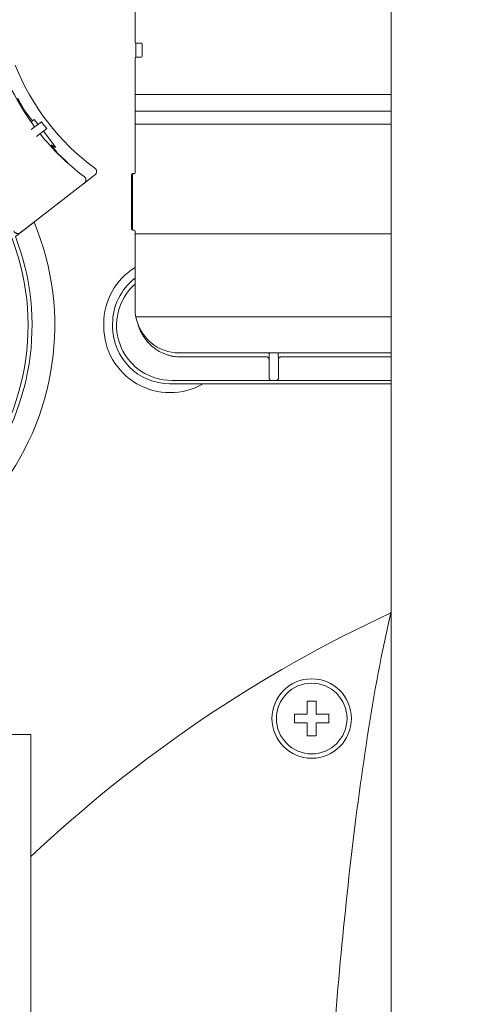
# Model space of a CAD drawing. Units: millimetres. Extents: x 0 to 1528, y 0 to 1485.
# Drawn here: x 476 to 527, y 710 to 822 of the extents above; entities that cross this region are included whole.
import ezdxf

# ---------------------------------------------------------------- set-up
doc = ezdxf.new("R2010")
doc.units = ezdxf.units.MM
doc.header["$LTSCALE"] = 2.5
doc.layers.add('MODEL', color=7, linetype='Continuous', lineweight=20)

msp = doc.modelspace()

# ---------------------------------------------------------------- linework, layer by layer
at = {"layer": 'MODEL'}
for p, q in [((518.23, 876.2), (518.23, 665.53)), ((489.23, 819.16), (489.23, 831.06)), ((489.32, 817.46), (489.32, 819.06)), ((489.93, 819.06), (489.33, 819.06)), ((490.03, 817.56), (490.03, 818.96)), ((489.33, 817.46), (489.93, 817.46)), ((489.23, 813.22), (489.23, 817.36)), ((489.23, 812.79), (489.23, 813.22)), ((489.23, 813.22), (518.23, 813.22)), ((489.23, 812.79), (489.23, 812.12)), ((489.23, 811.34), (489.23, 812.12)), ((476.62, 811.37), (476.69, 811.43)), ((477.6, 810.26), (476.69, 811.43)), ((489.23, 811.34), (489.23, 810.24)), ((518.23, 811.34), (489.23, 811.34)), ((477.45, 810.14), (477.6, 810.26)), ((477.46, 809.27), (478.61, 810.15)), ((477.8, 810.41), (477.6, 810.26)), ((478.23, 809.86), (477.8, 810.41)), ((478.91, 809.76), (478.61, 810.15)), ((479.22, 809.36), (478.91, 809.76)), ((489.23, 809.88), (489.23, 810.24)), ((489.23, 804.36), (489.23, 809.88)), ((518.23, 809.88), (489.23, 809.88)), ((478.07, 808.48), (479.22, 809.36)), ((480.26, 807.23), (478.84, 809.07)), ((480.35, 806.71), (479.71, 807.53)), ((476.69, 797.92), (484.65, 804.08)), ((488.82, 804.17), (488.82, 797.97)), ((489.16, 804.27), (488.92, 804.27)), ((488.93, 797.96), (488.93, 804.16)), ((489.03, 804.26), (489.13, 804.26)), ((483.45, 803.95), (483.45, 803.95)), ((475.68, 797.13), (477.8, 798.77)), ((476.25, 797.58), (476.69, 797.92)), ((476.25, 797.58), (476.69, 797.92)), ((476.69, 797.92), (476.69, 797.92)), ((488.92, 797.87), (489, 797.87)), ((489.03, 797.86), (489.13, 797.86)), ((489.23, 797.46), (489.23, 797.76)), ((489.23, 797.46), (518.23, 797.46)), ((489.23, 797.46), (489.23, 794.47)), ((489.23, 790.64), (489.23, 794.47)), ((489.23, 790.64), (489.23, 788.96)), ((489.32, 788.03), (518.23, 788.03)), ((485.68, 786.96), (485.68, 787.26)), ((486.68, 787.26), (486.68, 786.96)), ((518.23, 783.96), (494.23, 783.96)), ((494.32, 783.51), (504.1, 783.51)), ((504.43, 783.85), (504.4, 783.23)), ((504.4, 783.23), (504.4, 781.14)), ((505.47, 783.23), (505.44, 783.85)), ((505.47, 781.14), (505.47, 783.23)), ((505.77, 783.51), (518.23, 783.51)), ((504.68, 780.84), (493.38, 780.84)), ((504.72, 780.84), (504.68, 780.84)), ((505.15, 780.84), (504.72, 780.84)), ((505.18, 780.84), (505.15, 780.84)), ((518.23, 780.84), (505.18, 780.84)), ((493.18, 780.46), (496.92, 780.46)), ((518.23, 780.46), (496.92, 780.46)), ((509.73, 744.5), (508.73, 744.5)), ((508.73, 744.5), (508.73, 743.05)), ((509.73, 743.05), (509.73, 744.5)), ((507.28, 743.05), (507.28, 742.05)), ((508.73, 743.05), (507.28, 743.05)), ((511.18, 743.05), (509.73, 743.05)), ((511.18, 742.05), (511.18, 743.05)), ((507.28, 742.05), (508.73, 742.05)), ((508.73, 742.05), (508.73, 740.6)), ((509.73, 742.05), (511.18, 742.05)), ((509.73, 740.6), (509.73, 742.05)), ((477.43, 740.76), (437.43, 740.76)), ((477.43, 740.76), (477.43, 490.76)), ((508.73, 740.6), (509.73, 740.6))]:
    msp.add_line(p, q, dxfattribs=at)
for radius in [4.5, 4]:
    msp.add_circle((509.23, 742.55), radius, dxfattribs=at)
for centre, radius, start, end in [((489.33, 819.16), 0.1, 180, 270), ((489.93, 818.96), 0.1, 0, 90), ((489.33, 817.36), 0.1, 90, 180), ((489.93, 817.56), 0.1, 270, 0), ((500.3, 826.31), 28, 199.2176, 216.7141), ((500.3, 826.31), 26.51, 201.6021, 233.8725), ((500.3, 826.31), 28, 218.7605, 232.9879), ((500.3, 826.31), 27.97, 224.487, 227.9435), ((488.92, 804.17), 0.1, 90, 180), ((489.03, 804.16), 0.1, 90, 180), ((489.13, 804.36), 0.1, 270, 0), ((483.15, 803.55), 0.5, 307.7374, 52.995), ((449.63, 787.06), 30.5, 259.2897, 22.5783), ((449.61, 787.08), 27.5, 321.3824, 26.7467), ((475.95, 797.98), 0.5, 202.48, 307.7374), ((488.92, 797.97), 0.1, 180, 270), ((489.03, 797.96), 0.1, 180, 270), ((489.13, 797.76), 0.1, 0, 90), ((449.63, 787.06), 27.93, 320.9003, 21.1393), ((493.18, 787.26), 7.5, 121.7805, 180), ((493.18, 787.26), 6.5, 127.4228, 180), ((493.38, 787.09), 6.25, 137.1974, 270), ((493.38, 787.09), 6.25, 131.6056, 137.1974), ((494.23, 788.96), 5, 180, 190.7552), ((494.23, 788.96), 5, 190.7552, 270), ((493.18, 786.96), 7.5, 180, 299.9265), ((493.18, 786.96), 6.5, 180, 270), ((582.43, 615.76), 152.9, 114.8472, 133.3713), ((475.93, 726.66), 74, 308.6822, 0)]:
    msp.add_arc(centre, radius, start, end, dxfattribs=at)
for points, weights in [([(475.93, 812.82), (476.29, 812.11), (476.69, 811.43)], [1, 0.999545385444, 1]), ([(479.71, 807.53), (479.97, 807.36), (480.26, 807.23)], [1, 0.99954538544, 1]), ([(489.56, 787.18), (490.69, 783.51), (494.31, 783.51)], [1, 0.809386317111, 1]), ([(504.4, 783.23), (504.39, 783.51), (504.1, 783.51)], [1, 0.709110711978, 1]), ([(504.43, 783.85), (504.43, 783.91), (504.4, 783.96)], [1, 0.979517614475, 1]), ([(504.48, 783.96), (504.43, 783.91), (504.43, 783.85)], [1, 0.956382563491, 1]), ([(505.44, 783.85), (505.44, 783.91), (505.38, 783.96)], [1, 0.956382563487, 1]), ([(505.46, 783.96), (505.44, 783.91), (505.44, 783.85)], [1, 0.979517614447, 1]), ([(505.77, 783.51), (505.47, 783.51), (505.47, 783.23)], [1, 0.709110711975, 1]), ([(504.4, 781.14), (504.4, 780.84), (504.68, 780.84)], [1, 0.707106781187, 1]), ([(505.18, 780.84), (505.47, 780.84), (505.47, 781.14)], [1, 0.707116780683, 1])]:
    msp.add_rational_spline(points, weights, degree=2, dxfattribs=at)
for points, knots in [([(484.67, 804.9), (484.74, 804.85), (484.79, 804.79), (484.85, 804.65), (484.87, 804.57), (484.86, 804.33), (484.78, 804.18), (484.65, 804.08)], [0, 0, 0, 0, 0.25, 0.25, 0.5, 0.5, 1, 1, 1, 1]), ([(483.45, 803.95), (483.57, 803.86), (483.65, 803.71), (483.65, 803.41), (483.58, 803.25), (483.45, 803.16)], [0, 0, 0, 0, 0.5, 0.5, 1, 1, 1, 1]), ([(476.25, 797.58), (476.13, 797.49), (475.96, 797.46), (475.67, 797.54), (475.54, 797.65), (475.48, 797.79)], [0, 0, 0, 0, 0.5, 0.5, 1, 1, 1, 1]), ([(518.23, 754.71), (517.16, 750.15), (516.29, 745.37), (514.05, 730.85), (512.93, 720.56), (511.14, 699.64), (510.47, 689.01), (509.42, 670.66), (509.02, 662.79), (508.55, 655.2)], [0, 0, 0, 0, 0.156738, 0.156738, 0.458047, 0.458047, 0.759356, 0.759356, 1, 1, 1, 1])]:
    msp.add_open_spline(points, degree=3, knots=knots, dxfattribs=at)

doc.saveas('drawing.dxf')
